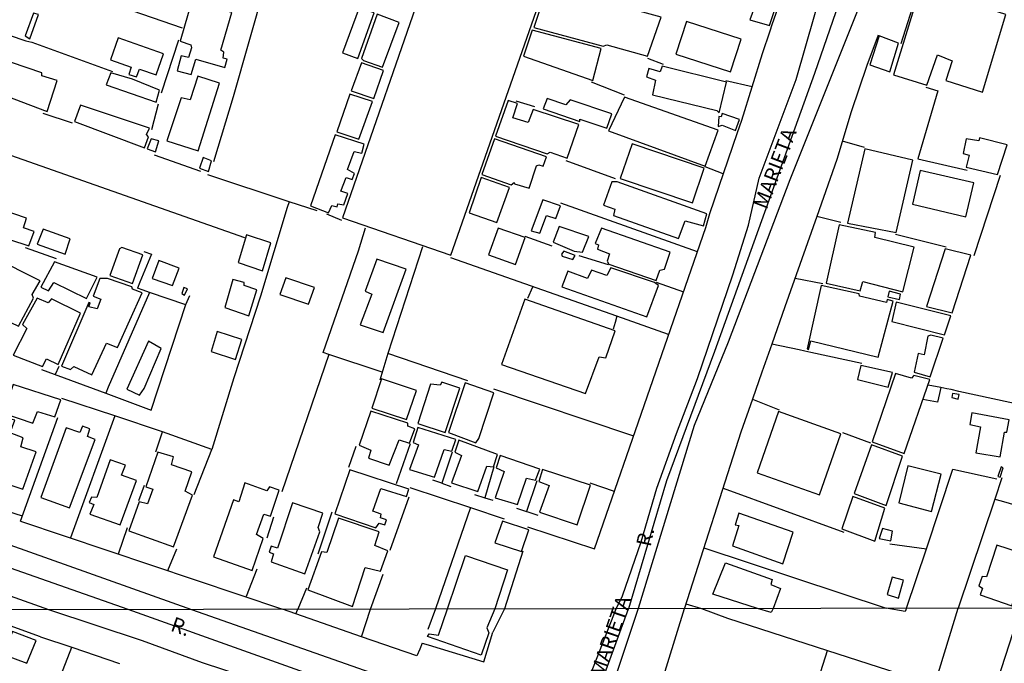
# Model space of a CAD drawing. Units: millimetres. Extents: x 178300 to 180721, y 1671502 to 1674280.
# Drawn here: x 180396 to 180561, y 1672606 to 1672714 of the extents above; entities that cross this region are included whole.
import ezdxf
from ezdxf.enums import TextEntityAlignment as Align

# ---------------------------------------------------------------- set-up
doc = ezdxf.new("R2010")
doc.units = ezdxf.units.MM
doc.header["$MEASUREMENT"] = 0
for name, color, linetype in [('IMAGEM', 7, 'Continuous'), ('V-EDIFICACAO', 7, 'Continuous'), ('V-EIXO_DE_LOGRADOURO', 3, 'Continuous'), ('V-LOTE', 1, 'Continuous'), ('V-NOME_DOS_LOGRADOUROS', 7, 'Continuous'), ('V-QUADRA', 2, 'Continuous'), ('V-TESTADA', 250, 'Continuous'), ('X-LIMITE_1000', 7, 'Continuous')]:
    doc.layers.add(name, color=color, linetype=linetype)
picture_1 = doc.add_image_def('image1.jpg', size_in_pixel=(4029, 4627))

msp = doc.modelspace()

# ---------------------------------------------------------------- linework, layer by layer
at = {"layer": 'V-EDIFICACAO'}
for points in [[(180449.74, 1672681.06), (180467.95, 1672674.78), (180482.64, 1672716.85), (180464.34, 1672723.18), (180449.74, 1672681.06)], [(180518.14, 1672714.31), (180521.45, 1672713.37), (180523.75, 1672720.25), (180520.65, 1672721.19), (180518.14, 1672714.31)], [(180549.01, 1672721.48), (180547.65, 1672721.27), (180547.06, 1672720.72), (180542.26, 1672705.09), (180547.86, 1672703.35), (180549.65, 1672708.45), (180552.11, 1672707.43), (180551.05, 1672704.12), (180557.21, 1672702.16), (180561.11, 1672715.2), (180554.28, 1672717.36), (180554.79, 1672716.85), (180552.92, 1672717.66), (180553.64, 1672720.25), (180549.01, 1672721.48)], [(180484.17, 1672720), (180481.88, 1672713.03), (180493.51, 1672709.89), (180494.15, 1672710.1), (180500.94, 1672708.23), (180503.28, 1672714.73), (180484.17, 1672720)], [(180424.47, 1672717.49), (180422.52, 1672710.74), (180424.3, 1672710.1), (180424.43, 1672709.59), (180423.88, 1672707.98), (180422.65, 1672708.28), (180422.01, 1672705.77), (180424.34, 1672705.14), (180425.15, 1672707.68), (180429.99, 1672706.28), (180430.37, 1672707.73), (180429.74, 1672707.89), (180429.86, 1672708.87), (180429.35, 1672709.21), (180431.18, 1672715.54), (180424.47, 1672717.49)], [(180452.58, 1672716.34), (180449.78, 1672708.79), (180452.33, 1672707.81), (180455.09, 1672715.5), (180452.58, 1672716.34)], [(180396.49, 1672711.63), (180397.25, 1672711.12), (180398.74, 1672715.2), (180397.89, 1672715.45), (180396.49, 1672711.63)], [(180455.55, 1672715.28), (180452.96, 1672707.81), (180453.26, 1672707.47), (180456.49, 1672706.37), (180459.29, 1672713.88), (180455.55, 1672715.28)], [(180507.48, 1672714.05), (180505.7, 1672708.57), (180514.87, 1672705.56), (180516.66, 1672711.08), (180507.48, 1672714.05)], [(180412.12, 1672711.29), (180410.8, 1672707.6), (180414.28, 1672706.37), (180413.9, 1672705.14), (180415.17, 1672704.71), (180415.68, 1672706.03), (180418.48, 1672705.09), (180419.72, 1672708.62), (180412.12, 1672711.29)], [(180481.62, 1672712.57), (180480.14, 1672708.19), (180491.77, 1672704.12), (180493.17, 1672709.47), (180481.62, 1672712.57)], [(180539.84, 1672711.63), (180538.27, 1672706.75), (180541.62, 1672705.56), (180543.11, 1672710.4), (180539.84, 1672711.63)], [(180394.2, 1672707.17), (180393.09, 1672707.13), (180392.5, 1672705.3), (180392.71, 1672704.88), (180391.73, 1672702.08), (180400.2, 1672698.89), (180401.84, 1672704.12), (180399.29, 1672704.92), (180399.29, 1672705.43), (180394.2, 1672707.17)], [(180452.96, 1672707.09), (180451.22, 1672702.38), (180455, 1672701.1), (180456.66, 1672705.81), (180452.96, 1672707.09)], [(180503.41, 1672706.54), (180503.07, 1672705.6), (180501.16, 1672706.11), (180500.82, 1672704.71), (180502.3, 1672704.16), (180501.79, 1672701.74), (180512.58, 1672699.06), (180513, 1672698.68), (180514.23, 1672703.82), (180503.41, 1672706.54)], [(180414.49, 1672704.37), (180410.84, 1672705.39), (180410.08, 1672703.39), (180418.48, 1672700.51), (180419.04, 1672702.5), (180414.49, 1672704.37)], [(180424.17, 1672700.89), (180422.65, 1672701.19), (180420.27, 1672693.97), (180425.53, 1672692.31), (180429.1, 1672703.65), (180425.49, 1672704.84), (180424.17, 1672700.89)], [(180450.97, 1672701.82), (180448.8, 1672695.5), (180452.5, 1672694.26), (180454.79, 1672700.59), (180450.97, 1672701.82)], [(180487.95, 1672700.89), (180487.23, 1672700.04), (180484.09, 1672701.1), (180483.45, 1672699.36), (180489.61, 1672697.24), (180489.61, 1672697.62), (180494.11, 1672696.13), (180494.96, 1672698.51), (180487.95, 1672700.89)], [(180494.41, 1672695.69), (180510.65, 1672689.75), (180512.8, 1672695.81), (180497.09, 1672701.34), (180494.41, 1672695.69)], [(180405.75, 1672700), (180404.77, 1672697.24), (180416.49, 1672692.82), (180417.21, 1672694.65), (180416.87, 1672695.07), (180417.34, 1672696.13), (180405.75, 1672700)], [(180481.79, 1672699.28), (180480.9, 1672697.07), (180478.36, 1672697.83), (180479.12, 1672700.25), (180477.55, 1672700.76), (180475.47, 1672694.77), (180484.09, 1672691.8), (180484.64, 1672692.1), (180487.48, 1672691.08), (180489.44, 1672696.73), (180481.79, 1672699.28)], [(180513.47, 1672698.6), (180513.34, 1672698.04), (180512.92, 1672698.09), (180512.83, 1672696.39), (180513.47, 1672696.6), (180515.76, 1672695.75), (180516.4, 1672697.58), (180513.47, 1672698.6)], [(180448.55, 1672694.99), (180444.39, 1672683.06), (180447.4, 1672681.91), (180447.95, 1672683.14), (180448.84, 1672682.89), (180448.97, 1672683.39), (180449.99, 1672683.27), (180450.63, 1672685.14), (180449.48, 1672685.56), (180450.37, 1672687.81), (180451.39, 1672687.51), (180451.77, 1672688.53), (180450.59, 1672689.17), (180451.73, 1672692.23), (180453.01, 1672691.93), (180453.39, 1672693.42), (180448.55, 1672694.99)], [(180417.64, 1672694.35), (180416.96, 1672692.65), (180418.36, 1672692.14), (180418.91, 1672693.97), (180417.64, 1672694.35)], [(180475.3, 1672694.31), (180473.17, 1672688.32), (180478.1, 1672686.58), (180478.57, 1672687), (180478.65, 1672686.75), (180481.07, 1672686.03), (180482.35, 1672689.81), (180482.73, 1672689.98), (180483.45, 1672689.72), (180484, 1672691.29), (180475.3, 1672694.31)], [(180498.4, 1672693.5), (180496.36, 1672687.68), (180508.5, 1672683.56), (180510.46, 1672689.38), (180498.4, 1672693.5)], [(180556.7, 1672694.48), (180556.57, 1672693.97), (180554.45, 1672694.31), (180553.94, 1672691.89), (180554.96, 1672691.59), (180554.45, 1672689.59), (180559.71, 1672688.32), (180561.32, 1672693.33), (180556.7, 1672694.48)], [(180537.46, 1672692.65), (180534.53, 1672680.17), (180542.73, 1672678.6), (180545.53, 1672690.74), (180537.46, 1672692.65)], [(180426.34, 1672691.17), (180425.75, 1672689.38), (180427.27, 1672688.87), (180427.78, 1672690.66), (180426.34, 1672691.17)], [(180546.72, 1672689.04), (180545.44, 1672683.35), (180554.4, 1672681.23), (180555.72, 1672686.96), (180546.72, 1672689.04)], [(180473.05, 1672687.81), (180471.01, 1672681.91), (180475.68, 1672680.3), (180477.8, 1672686.15), (180473.05, 1672687.81)], [(180495.85, 1672687.13), (180495, 1672687.13), (180493.56, 1672683.22), (180495.47, 1672682.5), (180495.25, 1672681.44), (180506.17, 1672677.62), (180507.31, 1672680.55), (180510.37, 1672679.7), (180510.92, 1672681.74), (180495.85, 1672687.13)], [(180483.37, 1672684.07), (180481.45, 1672678.89), (180482.86, 1672678.47), (180484, 1672681.44), (180485.57, 1672680.97), (180486.38, 1672683.06), (180483.37, 1672684.07)], [(180392.24, 1672682.5), (180390.71, 1672678.43), (180397.08, 1672676.35), (180397.98, 1672678.77), (180396.23, 1672679.4), (180396.7, 1672681.02), (180392.24, 1672682.5)], [(180486.13, 1672679.62), (180485.11, 1672676.98), (180488.67, 1672675.45), (180490.07, 1672675.28), (180491.09, 1672677.96), (180486.13, 1672679.62)], [(180539.12, 1672677.79), (180539.24, 1672678.6), (180533.13, 1672679.87), (180530.96, 1672670.1), (180536.65, 1672668.79), (180537.12, 1672670.36), (180543.83, 1672668.66), (180545.74, 1672676.13), (180539.12, 1672677.79)], [(180399.5, 1672679.19), (180398.49, 1672676.64), (180403.2, 1672674.99), (180404.05, 1672677.54), (180399.5, 1672679.19)], [(180433.64, 1672678.21), (180432.24, 1672673.54), (180436.32, 1672672.19), (180437.72, 1672676.86), (180433.64, 1672678.21)], [(180475.89, 1672679.32), (180474.24, 1672674.86), (180478.82, 1672673.25), (180480.44, 1672677.75), (180475.89, 1672679.32)], [(180493.22, 1672679.32), (180492.2, 1672676.77), (180492.71, 1672676.52), (180492.58, 1672675.79), (180494.58, 1672675.03), (180494.19, 1672673.8), (180494.45, 1672673.29), (180502.39, 1672670.57), (180503.03, 1672672.27), (180503.79, 1672672.44), (180504.77, 1672675.28), (180493.22, 1672679.32)], [(180412.71, 1672676.09), (180412.33, 1672675.88), (180410.67, 1672671.38), (180414.49, 1672670.02), (180416.23, 1672674.86), (180412.71, 1672676.09)], [(180486.89, 1672675.45), (180486.51, 1672674.99), (180486.63, 1672674.65), (180488.42, 1672674.05), (180488.84, 1672674.73), (180486.89, 1672675.45)], [(180550.92, 1672675.84), (180547.78, 1672666.2), (180552.11, 1672665.14), (180555.25, 1672674.78), (180550.92, 1672675.84)], [(180389.78, 1672662.93), (180391.61, 1672661.99), (180392.8, 1672664.12), (180395.34, 1672662.89), (180397.89, 1672667.56), (180397.68, 1672668.19), (180398.99, 1672670.49), (180391.05, 1672674.48), (180390.5, 1672672.99), (180393.9, 1672671.21), (180389.78, 1672662.93)], [(180401.42, 1672673.67), (180399.12, 1672669.43), (180400.4, 1672668.83), (180401.29, 1672670.23), (180406.77, 1672667.51), (180408.55, 1672671.12), (180401.42, 1672673.67)], [(180418.91, 1672673.88), (180417.81, 1672670.87), (180421.2, 1672669.68), (180422.31, 1672672.61), (180418.91, 1672673.88)], [(180453.56, 1672668.75), (180454.7, 1672668.24), (180452.75, 1672663.1), (180456.57, 1672661.82), (180460.44, 1672672.44), (180455.51, 1672674.14), (180453.56, 1672668.75)], [(180494.79, 1672672.69), (180494.15, 1672671.38), (180491.56, 1672672.27), (180490.88, 1672670.87), (180487.61, 1672672.1), (180486.59, 1672669.51), (180500.86, 1672664.46), (180502.81, 1672669.68), (180502.13, 1672670.19), (180494.79, 1672672.69)], [(180409.02, 1672670.87), (180407.91, 1672667.94), (180409.19, 1672667.39), (180408.59, 1672665.77), (180407.15, 1672666.11), (180407.4, 1672666.79), (180407.15, 1672666.83), (180402.6, 1672656.18), (180404.09, 1672655.58), (180404.68, 1672656.09), (180407.7, 1672654.73), (180410.16, 1672660), (180411.99, 1672659.28), (180416.15, 1672668.49), (180414.49, 1672669.09), (180414.37, 1672669.51), (180410.29, 1672670.87), (180409.02, 1672670.87)], [(180431.35, 1672670.74), (180429.99, 1672665.99), (180434.03, 1672664.63), (180435.38, 1672669), (180433.26, 1672669.68), (180433.26, 1672670.19), (180431.35, 1672670.74)], [(180440.22, 1672671), (180439.25, 1672668.19), (180444.05, 1672666.58), (180445.07, 1672669.38), (180440.22, 1672671)], [(180530.12, 1672669.72), (180527.74, 1672659.06), (180527.99, 1672658.98), (180528.37, 1672660.42), (180539.71, 1672657.66), (180542.22, 1672667.09), (180541.2, 1672667.34), (180541.07, 1672666.83), (180536.57, 1672667.9), (180536.48, 1672668.32), (180530.12, 1672669.72)], [(180423.11, 1672669.38), (180422.77, 1672668.36), (180423.24, 1672668.11), (180423.71, 1672669.17), (180423.11, 1672669.38)], [(180541.54, 1672668.75), (180541.33, 1672667.81), (180543.24, 1672667.34), (180543.45, 1672668.24), (180541.54, 1672668.75)], [(180398.49, 1672667.6), (180396.02, 1672663.14), (180396.74, 1672662.5), (180394.45, 1672658), (180399.42, 1672656.09), (180400.06, 1672657.37), (180402.01, 1672656.47), (180405.79, 1672665.05), (180400.91, 1672667.47), (180400.35, 1672666.79), (180398.49, 1672667.6)], [(180480.35, 1672667.39), (180476.44, 1672656.43), (180490.54, 1672651.55), (180492.83, 1672657.75), (180493.94, 1672657.54), (180495.55, 1672662.12), (180480.35, 1672667.39)], [(180542.73, 1672666.92), (180541.96, 1672663.65), (180550.84, 1672661.4), (180551.86, 1672664.63), (180542.73, 1672666.92)], [(180428.72, 1672661.99), (180427.7, 1672658.64), (180431.82, 1672657.28), (180432.84, 1672660.64), (180428.72, 1672661.99)], [(180413.56, 1672652.31), (180415.68, 1672651.29), (180416.45, 1672652.4), (180419.33, 1672659.15), (180417.21, 1672660.34), (180413.56, 1672652.31)], [(180548.54, 1672661.36), (180548.03, 1672661.19), (180547.4, 1672658.09), (180546.42, 1672658.3), (180545.7, 1672655.16), (180548.42, 1672654.39), (180550.58, 1672660.89), (180548.54, 1672661.36)], [(180536.78, 1672656.3), (180536.23, 1672653.93), (180541.37, 1672652.65), (180542.09, 1672655.12), (180536.78, 1672656.3)], [(180542.6, 1672654.95), (180538.65, 1672643.48), (180544.04, 1672641.53), (180548.33, 1672653.93), (180545.66, 1672654.61), (180545.27, 1672654.14), (180542.6, 1672654.95)], [(180456.28, 1672654.01), (180454.66, 1672649.13), (180460.52, 1672647.22), (180462.18, 1672652.1), (180456.28, 1672654.01)], [(180466.13, 1672652.99), (180464.51, 1672653.12), (180462.39, 1672646.54), (180467.02, 1672645.01), (180469.48, 1672652.48), (180466.42, 1672653.5), (180466.13, 1672652.99)], [(180470.37, 1672653.37), (180467.57, 1672645.01), (180472.16, 1672643.27), (180472.67, 1672644.03), (180475.17, 1672651.68), (180470.37, 1672653.37)], [(180394.49, 1672653.08), (180392.84, 1672648.28), (180397.76, 1672646.58), (180398.57, 1672648.58), (180401.46, 1672647.64), (180402.48, 1672650.49), (180394.49, 1672653.08)], [(180552.15, 1672651.55), (180552.03, 1672650.91), (180553.09, 1672650.61), (180553.3, 1672651.42), (180552.15, 1672651.55)], [(180454.53, 1672648.62), (180452.58, 1672642.89), (180454.53, 1672642.04), (180454.15, 1672640.72), (180457.59, 1672639.57), (180459.25, 1672643.78), (180460.99, 1672643.23), (180461.88, 1672645.65), (180460.73, 1672646.07), (180460.73, 1672646.58), (180454.53, 1672648.62)], [(180522.94, 1672648.58), (180519.37, 1672638.26), (180529.86, 1672634.56), (180533.43, 1672644.8), (180522.94, 1672648.58)], [(180555.42, 1672648.32), (180555.08, 1672646.37), (180556.87, 1672645.99), (180556.1, 1672641.61), (180560.18, 1672640.93), (180560.9, 1672645.09), (180561.28, 1672645.09), (180561.66, 1672647.18), (180555.42, 1672648.32)], [(180392.58, 1672647.64), (180391.48, 1672644.25), (180392.8, 1672643.61), (180390.67, 1672637.32), (180396.11, 1672635.54), (180398.32, 1672641.78), (180395.77, 1672642.63), (180396.15, 1672644.16), (180393.98, 1672644.97), (180394.75, 1672647.09), (180392.58, 1672647.64)], [(180399.12, 1672634.1), (180403.92, 1672632.4), (180408.21, 1672643.86), (180406.94, 1672644.33), (180407.32, 1672645.65), (180406.13, 1672646.07), (180405.66, 1672645.01), (180403.37, 1672645.82), (180399.12, 1672634.1)], [(180462.39, 1672645.86), (180461.63, 1672643.35), (180462.52, 1672642.93), (180461.03, 1672638.81), (180465.19, 1672637.54), (180466.85, 1672642.16), (180468.12, 1672641.87), (180468.8, 1672643.86), (180462.39, 1672645.86)], [(180469.27, 1672643.74), (180468.59, 1672641.7), (180469.74, 1672641.19), (180468.04, 1672636.56), (180472.45, 1672635.12), (180473.98, 1672639.4), (180475.09, 1672639.28), (180475.76, 1672641.32), (180469.27, 1672643.74)], [(180416.74, 1672635.92), (180417.89, 1672635.54), (180417, 1672633.08), (180415.6, 1672633.38), (180413.86, 1672628.53), (180421.37, 1672625.86), (180424.6, 1672634.52), (180423.33, 1672635.2), (180424.47, 1672638.43), (180421.03, 1672639.62), (180421.41, 1672640.93), (180418.74, 1672641.74), (180416.74, 1672635.92)], [(180538.57, 1672642.93), (180535.64, 1672634.78), (180541.03, 1672632.78), (180543.79, 1672641.06), (180538.57, 1672642.93)], [(180410.76, 1672640.42), (180408.51, 1672634.14), (180407.61, 1672634.18), (180407.23, 1672633.25), (180408, 1672632.95), (180407.36, 1672631.34), (180412.46, 1672629.51), (180415.17, 1672636.98), (180412.67, 1672637.88), (180413.3, 1672639.57), (180410.76, 1672640.42)], [(180476.23, 1672641.15), (180475.55, 1672639.11), (180476.87, 1672638.47), (180475.38, 1672634.05), (180479.12, 1672632.95), (180480.65, 1672637.37), (180482.18, 1672637.03), (180482.86, 1672638.85), (180476.23, 1672641.15)], [(180451.01, 1672638.77), (180448.46, 1672631.38), (180455.34, 1672629.04), (180455.94, 1672629.81), (180456.87, 1672629.51), (180457.12, 1672630.36), (180456.11, 1672630.7), (180456.23, 1672631.34), (180454.87, 1672631.8), (180456.19, 1672635.63), (180460.52, 1672634.31), (180460.9, 1672635.54), (180451.01, 1672638.77)], [(180483.32, 1672638.81), (180482.69, 1672636.81), (180484.43, 1672636.14), (180482.81, 1672631.63), (180489.14, 1672629.55), (180491.39, 1672636.18), (180483.32, 1672638.81)], [(180544.68, 1672639.45), (180543.15, 1672633.21), (180548.63, 1672631.76), (180550.24, 1672638.05), (180544.68, 1672639.45)], [(180559.75, 1672637.62), (180560.18, 1672637.54), (180560.69, 1672639.07), (180560.31, 1672639.24), (180559.75, 1672637.62)], [(180433.35, 1672636.56), (180432.37, 1672633.38), (180431.48, 1672633.72), (180428.08, 1672624.16), (180434.62, 1672621.87), (180436.45, 1672627.22), (180435.34, 1672627.9), (180436.53, 1672631.34), (180437.68, 1672630.96), (180439.12, 1672635.33), (180437.51, 1672635.92), (180437.04, 1672635.24), (180433.35, 1672636.56)], [(180535.42, 1672634.31), (180533.6, 1672628.83), (180539.12, 1672626.79), (180540.82, 1672632.31), (180535.42, 1672634.31)], [(180441.37, 1672633.21), (180438.82, 1672625.6), (180437.8, 1672625.94), (180437.46, 1672624.93), (180438.19, 1672624.67), (180437.76, 1672623.31), (180443.45, 1672621.32), (180445.96, 1672628.36), (180445.7, 1672629.09), (180446.47, 1672631.46), (180441.37, 1672633.21)], [(180449.1, 1672630.66), (180447.1, 1672624.88), (180446.21, 1672625.01), (180443.92, 1672618.64), (180451.43, 1672615.84), (180453.56, 1672622.34), (180456.15, 1672621.74), (180457.38, 1672625.14), (180455.21, 1672626.03), (180455.89, 1672628.36), (180449.1, 1672630.66)], [(180476.61, 1672630.15), (180475.34, 1672626.5), (180479.8, 1672625.05), (180481.03, 1672628.66), (180476.61, 1672630.15)], [(180516.27, 1672631.51), (180515.68, 1672629.51), (180516.27, 1672629.43), (180515.25, 1672625.99), (180523.7, 1672622.97), (180525.44, 1672628.28), (180516.27, 1672631.51)], [(180540.39, 1672628.92), (180539.84, 1672627.26), (180541.79, 1672626.84), (180542.09, 1672628.49), (180540.39, 1672628.92)], [(180559.58, 1672626.11), (180557.89, 1672620.81), (180557.12, 1672620.85), (180556.61, 1672619.28), (180557.21, 1672618.9), (180556.82, 1672617.75), (180562.13, 1672615.92), (180564.89, 1672624.03), (180564.64, 1672624.67), (180565.15, 1672625.99), (180564.13, 1672626.5), (180563.57, 1672624.84), (180559.58, 1672626.11)], [(180467.38, 1672615.4), (180470.39, 1672624.4), (180477.47, 1672621.99), (180475.32, 1672615.41), (180474, 1672612.25), (180474.31, 1672611.4), (180473.01, 1672607.66), (180464.05, 1672610.76), (180464.28, 1672611.22), (180465.85, 1672610.99)], [(180519.45, 1672615.49), (180519.44, 1672615.49), (180511.93, 1672617.88), (180514.05, 1672623.17), (180521.9, 1672620.35), (180521.64, 1672619.53), (180523.28, 1672618.82), (180522.05, 1672615.5), (180521.71, 1672614.79)], [(180541.2, 1672617.83), (180543.11, 1672617.2), (180543.96, 1672620.21), (180542.05, 1672620.76), (180541.2, 1672617.83)], [(180394.34, 1672611.61), (180394.34, 1672611.61), (180392.87, 1672607.75), (180396.79, 1672606.3), (180396.79, 1672606.3), (180398.31, 1672610.13), (180394.34, 1672611.61)]]:
    msp.add_lwpolyline(points, close=True, dxfattribs=at)
at = {"layer": 'V-EIXO_DE_LOGRADOURO'}
for points in [[(180535.58, 1672724.42), (180529.02, 1672705.31), (180512.22, 1672658.65), (180504.17, 1672636.91), (180497.77, 1672615.45)], [(180413.78, 1672615.3), (180343.94, 1672639.8)], [(180413.79, 1672615.3), (180413.78, 1672615.3)], [(180480.64, 1672591.41), (180413.79, 1672615.3)], [(180490.29, 1672594.93), (180497.77, 1672615.45)]]:
    msp.add_lwpolyline(points, dxfattribs=at)
at = {"layer": 'V-LOTE'}
for points in [[(180439.28, 1672729.14), (180431.4, 1672701.39), (180428.1, 1672690.49)], [(180422.91, 1672712.91), (180399.36, 1672721.08)], [(180389.38, 1672713.3), (180395.6, 1672711.14), (180396.6, 1672710.79)], [(180520.25, 1672708.67), (180521.55, 1672712.47), (180521.91, 1672713.52)], [(180396.6, 1672710.79), (180397.6, 1672710.53), (180411.16, 1672705.64)], [(180419.36, 1672702.07), (180422.27, 1672710.97)], [(180503.63, 1672706.8), (180501, 1672707.83)], [(180518.53, 1672703.05), (180520.25, 1672708.67)], [(180537.78, 1672706.63), (180535.15, 1672698.87), (180532.76, 1672690.85)], [(180497.12, 1672701.65), (180491.58, 1672703.83)], [(180518.53, 1672703.05), (180514.13, 1672704.08)], [(180516.81, 1672697.45), (180518.53, 1672703.05)], [(180547.71, 1672702.98), (180549.68, 1672702.38), (180546.32, 1672690.98)], [(180364.87, 1672701.8), (180433.32, 1672677.74)], [(180417.73, 1672695.89), (180418.85, 1672700.19)], [(180482.05, 1672699.71), (180478.93, 1672700.68)], [(180404.45, 1672696.94), (180399.52, 1672698.57)], [(180511.42, 1672681.82), (180516.06, 1672695.42)], [(180537.38, 1672692.85), (180533.68, 1672693.93)], [(180425.97, 1672688.82), (180418.22, 1672691.61)], [(180487.23, 1672690.69), (180495.55, 1672687.66)], [(180510.59, 1672689.66), (180513.63, 1672688.51)], [(180532.76, 1672690.85), (180529.38, 1672681.28)], [(180546.32, 1672690.98), (180554.62, 1672689.05)], [(180440.79, 1672683.78), (180427.15, 1672688.28)], [(180560.19, 1672688.16), (180555.73, 1672674.68)], [(180440.79, 1672683.78), (180440.49, 1672682.78), (180435.98, 1672667.91), (180431.53, 1672654.22), (180427.83, 1672642.19)], [(180445.52, 1672682.22), (180440.79, 1672683.78)], [(180509.34, 1672675.35), (180486.43, 1672683.52)], [(180447.09, 1672681.72), (180449.6, 1672680.69)], [(180529.38, 1672681.28), (180524.04, 1672666.14)], [(180533.4, 1672680.29), (180529.38, 1672681.28)], [(180446.52, 1672658.47), (180452.42, 1672675.55), (180453.6, 1672679.36)], [(180492.06, 1672625.51), (180510.76, 1672679.44)], [(180551.11, 1672676.16), (180542.58, 1672678.28)], [(180484.95, 1672676.31), (180480.44, 1672677.94)], [(180401.73, 1672674.21), (180396.55, 1672676.03)], [(180416.38, 1672675.42), (180417.68, 1672674.94), (180415.73, 1672670.24), (180415.32, 1672669.24)], [(180463.17, 1672676.2), (180457.36, 1672658.29)], [(180489.43, 1672674.73), (180494.36, 1672673.22)], [(180495.81, 1672664.55), (180467.95, 1672674.33)], [(180502.44, 1672670.25), (180507.01, 1672668.66)], [(180530.37, 1672670), (180525.74, 1672670.86)], [(180417.37, 1672668.55), (180410.44, 1672652.62), (180410, 1672651.62)], [(180417.37, 1672668.55), (180416.32, 1672668.91), (180415.32, 1672669.24)], [(180423.44, 1672666.46), (180417.37, 1672668.55)], [(180481.63, 1672669.45), (180480.81, 1672667.51)], [(180410, 1672651.62), (180417.62, 1672648.78), (180423.46, 1672666.52), (180424.1, 1672668.03)], [(180524.04, 1672666.14), (180521.83, 1672659.87)], [(180495.81, 1672664.55), (180495.53, 1672663.52), (180495.22, 1672662.4)], [(180504.51, 1672661.49), (180495.81, 1672664.55)], [(180521.83, 1672659.87), (180520.16, 1672655.13)], [(180527.4, 1672658.7), (180526.4, 1672658.91), (180521.83, 1672659.87)], [(180447.47, 1672658.15), (180439.56, 1672635.09)], [(180447.47, 1672658.15), (180446.52, 1672658.47)], [(180456.43, 1672655.13), (180447.47, 1672658.15)], [(180457.36, 1672658.29), (180457.35, 1672658.29), (180456.05, 1672653.81)], [(180470.82, 1672653.69), (180457.36, 1672658.29)], [(180536.92, 1672656.63), (180528.4, 1672658.44), (180527.4, 1672658.7)], [(180399.21, 1672655.63), (180410, 1672651.62)], [(180402.15, 1672656.11), (180401.51, 1672654.78)], [(180520.16, 1672655.13), (180518.56, 1672650.61)], [(180498.49, 1672644.49), (180475.15, 1672652.3)], [(180550.18, 1672652.57), (180549.96, 1672651.57), (180549.65, 1672650.12), (180547.21, 1672650.58)], [(180550.18, 1672652.57), (180548.08, 1672652.95)], [(180551.94, 1672652.25), (180551.23, 1672652.38), (180550.18, 1672652.57)], [(180564.64, 1672649.46), (180553.23, 1672651.93), (180551.94, 1672652.25)], [(180411.54, 1672647.8), (180402.65, 1672650.73)], [(180518.56, 1672650.61), (180516.61, 1672645.08)], [(180518.56, 1672650.61), (180523.04, 1672648.86)], [(180395.7, 1672630.12), (180401.97, 1672647.56)], [(180411.54, 1672647.8), (180404.07, 1672627.33)], [(180419.54, 1672645.16), (180411.54, 1672647.8)], [(180418.42, 1672641.77), (180419.54, 1672645.16)], [(180427.83, 1672642.19), (180419.54, 1672645.16)], [(180516.61, 1672645.08), (180507.17, 1672615.52)], [(180533.68, 1672645.02), (180538.42, 1672643.27)], [(180424.84, 1672634.62), (180427.84, 1672642.19), (180427.83, 1672642.19)], [(180450.82, 1672639.23), (180452.06, 1672642.74)], [(180458.84, 1672636.45), (180461.2, 1672643.17)], [(180468.19, 1672641.71), (180466.46, 1672636.51)], [(180475.18, 1672639.28), (180473.64, 1672634.08)], [(180547.77, 1672625.48), (180552.23, 1672638.89), (180559.63, 1672637.26)], [(180466.46, 1672636.51), (180466.46, 1672636.5), (180464.92, 1672637.04)], [(180482.36, 1672636.92), (180480.64, 1672631.78)], [(180560.46, 1672637.39), (180559.27, 1672633.86)], [(180415.54, 1672633.6), (180416.54, 1672636.2)], [(180461.06, 1672635.8), (180471.25, 1672632.43)], [(180466.46, 1672636.51), (180467.94, 1672635.96)], [(180491.26, 1672636.56), (180495.38, 1672635.18)], [(180513.67, 1672635.7), (180533.94, 1672628.29)], [(180387.49, 1672633.7), (180395.97, 1672631.03)], [(180457.75, 1672625.25), (180460.93, 1672634.21)], [(180471.94, 1672634.62), (180473.64, 1672634.08)], [(180473.64, 1672634.08), (180475, 1672633.65)], [(180559.27, 1672633.86), (180553.1, 1672615.55)], [(180559.27, 1672633.86), (180560.31, 1672633.56), (180563.96, 1672632.52), (180564.31, 1672633.52), (180566.67, 1672632.74), (180566.14, 1672631.72), (180568.5, 1672631.09)], [(180471.25, 1672632.43), (180465.36, 1672615.4)], [(180471.25, 1672632.43), (180476.88, 1672630.56)], [(180478.94, 1672632.32), (180482.54, 1672631.17)], [(180395.7, 1672630.12), (180439.67, 1672615.35)], [(180438.2, 1672630.79), (180437.08, 1672627.28)], [(180447.97, 1672631.66), (180445.64, 1672624.6)], [(180412.15, 1672624.64), (180413.69, 1672629.06)], [(180480.8, 1672629.18), (180492.06, 1672625.51)], [(180420.45, 1672621.87), (180421.93, 1672625.5)], [(180480.05, 1672625.1), (180476.93, 1672615.42)], [(180510.43, 1672625.69), (180541.02, 1672615.53)], [(180541.64, 1672626.33), (180547.77, 1672625.48)], [(180544.46, 1672615.54), (180547.77, 1672625.48)], [(180435.35, 1672622.07), (180433.59, 1672617.5)], [(180454.47, 1672615.38), (180456.57, 1672621.25)], [(180443.71, 1672618.89), (180442.27, 1672615.35)], [(180441.91, 1672614.57), (180439.67, 1672615.35)], [(180441.91, 1672614.57), (180442.27, 1672615.35)], [(180452.93, 1672610.75), (180454.47, 1672615.38)], [(180465.36, 1672615.4), (180464.08, 1672611.94)], [(180476.93, 1672615.42), (180475.02, 1672611.53)], [(180502.95, 1672601.86), (180507.15, 1672615.47)], [(180507.15, 1672615.47), (180507.17, 1672615.52)], [(180507.41, 1672616.26), (180510, 1672615.48)], [(180510, 1672615.48), (180510.01, 1672615.48)], [(180510.01, 1672615.48), (180514.38, 1672613.85), (180531.15, 1672608.44)], [(180544.46, 1672615.54), (180544.19, 1672614.95), (180541.02, 1672615.53)], [(180546.74, 1672594.81), (180547.74, 1672594.64), (180556.41, 1672593.15), (180563.69, 1672615.57)], [(180546.74, 1672594.81), (180547.05, 1672595.78), (180553.1, 1672615.55)], [(180452.93, 1672610.75), (180441.91, 1672614.57)], [(180399.07, 1672610.74), (180404.31, 1672608.97)], [(180462.25, 1672607.52), (180452.93, 1672610.75)], [(180401.01, 1672600.46), (180404.31, 1672608.97)], [(180404.31, 1672608.97), (180412.3, 1672606.26)], [(180463.15, 1672609.67), (180462.73, 1672608.67), (180462.25, 1672607.52)], [(180531.15, 1672608.44), (180548.21, 1672602.94), (180541.8, 1672585.7), (180541.48, 1672585.48), (180525.64, 1672590.48), (180525.59, 1672590.75), (180527.82, 1672597.86)], [(180527.82, 1672597.86), (180531.15, 1672608.44)]]:
    msp.add_lwpolyline(points, dxfattribs=at)
at = {"layer": 'V-QUADRA'}
for points in [[(180539.28, 1672723.61), (180524.85, 1672687.42), (180514.51, 1672660.18), (180508.79, 1672646.2), (180499.39, 1672615.46), (180499.39, 1672615.46), (180492.31, 1672594.22), (180492.31, 1672594.22), (180492.24, 1672594.02), (180492.37, 1672592.23), (180492.89, 1672591.15), (180493.7, 1672590.32), (180498.48, 1672588.6), (180498.48, 1672588.6), (180585.49, 1672557.31)], [(180490.62, 1672602.37), (180495.7, 1672615.45), (180495.7, 1672615.45), (180496.76, 1672617.63), (180499.88, 1672626.65), (180502.51, 1672635.67), (180505.81, 1672644.87), (180509.35, 1672654.07), (180515.27, 1672671.51), (180517.9, 1672679.86), (180519.68, 1672687.73), (180525.92, 1672704.31), (180530.58, 1672720.53)], [(180345.3, 1672643.45), (180424.41, 1672615.32), (180424.41, 1672615.32), (180424.42, 1672615.32), (180424.42, 1672615.32), (180459.63, 1672602.97)], [(180454.37, 1672490.8), (180457.77, 1672501.66), (180464.75, 1672521.57), (180467.35, 1672530.58), (180472.05, 1672544.98), (180478.29, 1672562.98), (180481.21, 1672573.72), (180483.37, 1672580.66), (180483.37, 1672580.66), (180484.17, 1672583.21), (180484.19, 1672584.22), (180483.77, 1672585.25), (180483.08, 1672586.02), (180479.11, 1672587.46), (180479.11, 1672587.46), (180433.57, 1672603.94), (180426.26, 1672606.36), (180416.18, 1672610.05), (180400.46, 1672615.28), (180400.46, 1672615.28), (180342.5, 1672635.92)]]:
    msp.add_lwpolyline(points, dxfattribs=at)
at = {"layer": 'V-TESTADA'}
for points in [[(180553.69, 1672720.37), (180548.89, 1672721.88), (180546.92, 1672721.09), (180543.47, 1672710.25)], [(180521.91, 1672713.52), (180522.23, 1672714.47), (180524.16, 1672720.07)], [(180520.25, 1672708.67), (180521.55, 1672712.47), (180521.91, 1672713.52)], [(180539.69, 1672711.76), (180537.78, 1672706.63)], [(180518.53, 1672703.05), (180520.25, 1672708.67)], [(180537.78, 1672706.63), (180535.15, 1672698.87), (180532.76, 1672690.85)], [(180516.81, 1672697.45), (180518.53, 1672703.05)], [(180516.06, 1672695.42), (180516.81, 1672697.45)], [(180511.42, 1672681.82), (180516.06, 1672695.42)], [(180532.76, 1672690.85), (180529.38, 1672681.28)], [(180510.76, 1672679.44), (180511.42, 1672681.82)], [(180529.38, 1672681.28), (180524.04, 1672666.14)], [(180492.06, 1672625.51), (180510.76, 1672679.44)], [(180524.04, 1672666.14), (180521.83, 1672659.87)], [(180521.83, 1672659.87), (180520.16, 1672655.13)], [(180520.16, 1672655.13), (180518.56, 1672650.61)], [(180518.56, 1672650.61), (180516.61, 1672645.08)], [(180516.61, 1672645.08), (180507.17, 1672615.52)], [(180387.49, 1672633.7), (180395.97, 1672631.03)], [(180395.7, 1672630.12), (180439.67, 1672615.35)], [(180480.05, 1672625.1), (180476.93, 1672615.42)], [(180441.91, 1672614.57), (180439.67, 1672615.35)], [(180476.93, 1672615.42), (180475.02, 1672611.53)], [(180502.95, 1672601.86), (180507.15, 1672615.47)], [(180507.15, 1672615.47), (180507.17, 1672615.52)], [(180452.93, 1672610.75), (180441.91, 1672614.57)], [(180399.07, 1672610.74), (180393.99, 1672612.56)], [(180399.07, 1672610.74), (180404.31, 1672608.97)], [(180462.25, 1672607.52), (180452.93, 1672610.75)], [(180463.15, 1672609.67), (180464.16, 1672609.37), (180473.5, 1672606.53), (180475.02, 1672611.53)], [(180404.31, 1672608.97), (180412.3, 1672606.26)]]:
    msp.add_lwpolyline(points, dxfattribs=at)
at = {"layer": 'X-LIMITE_1000'}
msp.add_line((180714.48, 1672615.83), (178303.79, 1672611.35), dxfattribs=at)

# ---------------------------------------------------------------- texts
at = {"layer": 'V-NOME_DOS_LOGRADOUROS'}
for s, rotation, p in [('MARIETA', 69, (180521.7, 1672682.04)), ('R.', 78, (180502.24, 1672625.57)), ('MARIETA', 71, (180494.35, 1672603.45)), ('R.', 341, (180420.47, 1672611.05))]:
    msp.add_text(s, height=2.5, rotation=rotation, dxfattribs=at).set_placement(p, align=Align.BOTTOM_LEFT)

# ---------------------------------------------------------------- referenced raster images: frames only (the image files are external)
at = {"layer": 'IMAGEM'}
image = msp.add_image(picture_1, insert=(178300.49, 1671501.59), size_in_units=(2419.22, 2778.29), dxfattribs=at)
image.dxf.flags = 7

doc.saveas('drawing.dxf')
